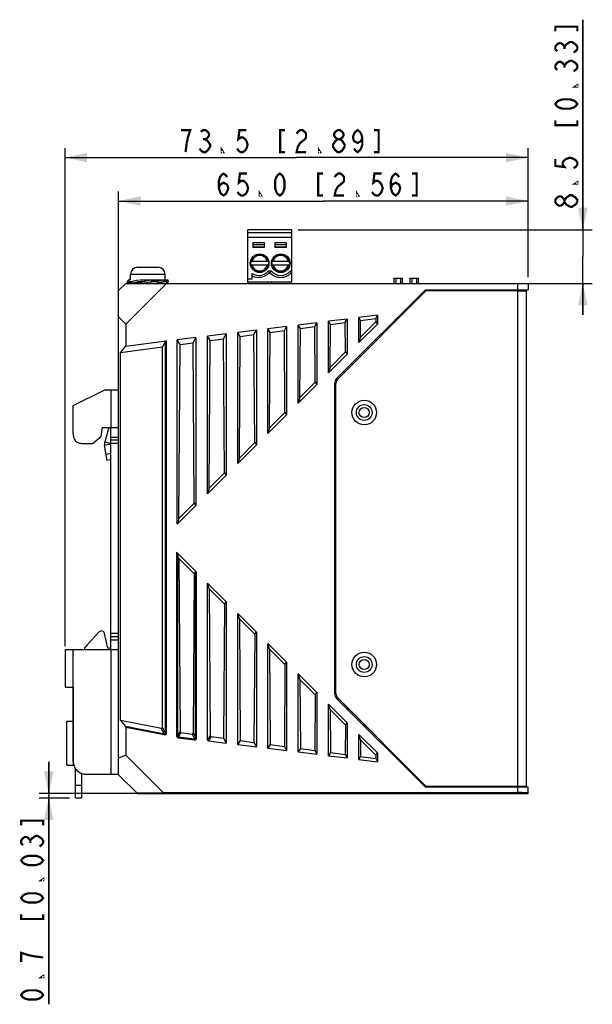
# Model space of a CAD drawing. Units: millimetres. Extents: x 0 to 841, y 0 to 594.
# Drawn here: x 159 to 250, y 240 to 397 of the extents above; entities that cross this region are included whole.
import ezdxf

# ---------------------------------------------------------------- set-up
doc = ezdxf.new("R2010")
doc.units = ezdxf.units.MM
doc.header["$LTSCALE"] = 46.255
doc.layers.get('0').update_dxf_attribs({"linetype": 'CONTINUOUS'})
for name, color, linetype in [('140220106001DXF_CONTINUOUS_LINE', 7, 'CONTINUOUS'), ('2D_DIM_EDS-G2005-EDXF_DIMENSION', 7, 'CONTINUOUS'), ('BOTCVR_EDS_GDXF_CONTINUOUS_LINE', 7, 'CONTINUOUS'), ('DIN_RAIL_BOTDXF_CONTINUOUS_LINE', 7, 'CONTINUOUS'), ('DIN_RAIL_TOPDXF_CONTINUOUS_LINE', 7, 'CONTINUOUS'), ('DIP_SW_03P_ADXF_CONTINUOUS_LINE', 7, 'CONTINUOUS'), ('FPNL_EDS_G20DXF_CONTINUOUS_LINE', 7, 'CONTINUOUS'), ('KD_7_0X5_2X8DXF_CONTINUOUS_LINE', 7, 'CONTINUOUS'), ('TB_DINKLE_1XDXF_CONTINUOUS_LINE', 7, 'CONTINUOUS')]:
    doc.layers.add(name, color=color, linetype=linetype)
doc.styles.get("Standard").update_dxf_attribs({"font": 'txt', "width": 0.85})
doc.dimstyles.new('DIMSTYLE_1', dxfattribs={"dimtxt": 3.5, "dimasz": 3.5, "dimexe": 1.5, "dimexo": 1, "dimgap": 0.875, "dimtad": 1, "dimdec": 1, "dimzin": 0, "dimdsep": 46, "dimtxsty": 'Standard', "dimblk": '_FILLED', "dimblk1": '_FILLED', "dimblk2": '_FILLED', "dimcen": 0.09, "dimclrt": 1, "dimazin": 0, "dimtp": 0.3, "dimtm": 0.3, "dimtfac": 1, "dimtdec": 1, "dimtofl": 0, "dimtmove": 0, "dimatfit": 3, "dimldrblk": '_FILLED', "dimfxl": 0, "dimtolj": 1, "dimtzin": 0, "dimarcsym": 0})
doc.dimstyles.new('DIMSTYLE_2', dxfattribs={"dimtxt": 3.5, "dimasz": 3.5, "dimexe": 1.5, "dimexo": 1, "dimgap": 0.875, "dimtad": 1, "dimdec": 1, "dimzin": 0, "dimdsep": 46, "dimtxsty": 'Standard', "dimblk": '_FILLED', "dimblk1": '_FILLED', "dimblk2": '_FILLED', "dimcen": 0.09, "dimclrt": 1, "dimazin": 0, "dimtp": 0.2, "dimtm": 0.2, "dimtfac": 1, "dimtdec": 1, "dimtofl": 0, "dimtmove": 0, "dimatfit": 3, "dimldrblk": '_FILLED', "dimfxl": 0, "dimtolj": 1, "dimtzin": 0, "dimarcsym": 0})
doc.dimstyles.new('DIMSTYLE_3', dxfattribs={"dimtxt": 3.5, "dimasz": 3.5, "dimexe": 1.5, "dimexo": 1, "dimgap": 0.875, "dimtad": 1, "dimdec": 1, "dimzin": 0, "dimdsep": 46, "dimtxsty": 'Standard', "dimblk": '_FILLED', "dimblk1": '_FILLED', "dimblk2": '_FILLED', "dimcen": 0.09, "dimclrt": 1, "dimazin": 0, "dimtp": 0.1, "dimtm": 0.1, "dimtfac": 1, "dimtdec": 1, "dimtofl": 0, "dimtmove": 0, "dimatfit": 3, "dimldrblk": '_FILLED', "dimfxl": 0, "dimtolj": 1, "dimtzin": 0, "dimarcsym": 0})

# ---------------------------------------------------------------- blocks, each defined once
blk = doc.blocks.new('_FILLED')
at = {"color": 0, "linetype": 'ByBlock'}
blk.add_solid([(0, 0), (-1, 0.214), (-1, -0.214)], dxfattribs=at)
blk = doc.blocks.new('*D1')
at = {"layer": '2D_DIM_EDS-G2005-EDXF_DIMENSION', "color": 3, "linetype": 'Continuous'}
for p, q in [((166.14, 297.11), (166.14, 376.18)), ((239.62, 355.71), (239.62, 376.18)), ((166.14, 374.68), (202.88, 374.68)), ((239.62, 374.68), (202.88, 374.68))]:
    blk.add_line(p, q, dxfattribs=at)
at = {"layer": '2D_DIM_EDS-G2005-EDXF_DIMENSION', "color": 3, "linetype": 'Continuous', "xscale": 3.5, "yscale": 3.5, "zscale": 3.5, "rotation": 180}
blk.add_blockref('_FILLED', (166.14, 374.68), dxfattribs=at)
at = {"layer": '2D_DIM_EDS-G2005-EDXF_DIMENSION', "color": 3, "linetype": 'Continuous', "xscale": 3.5, "yscale": 3.5, "zscale": 3.5}
blk.add_blockref('_FILLED', (239.62, 374.68), dxfattribs=at)
blk = doc.blocks.new('*D3')
at = {"layer": '2D_DIM_EDS-G2005-EDXF_DIMENSION', "color": 3, "linetype": 'Continuous'}
for p, q in [((174.62, 350.4), (174.62, 369.28)), ((239.62, 355.71), (239.62, 369.28)), ((174.62, 367.78), (207.12, 367.78)), ((239.62, 367.78), (207.12, 367.78))]:
    blk.add_line(p, q, dxfattribs=at)
at = {"layer": '2D_DIM_EDS-G2005-EDXF_DIMENSION', "color": 3, "linetype": 'Continuous', "xscale": 3.5, "yscale": 3.5, "zscale": 3.5, "rotation": 180}
blk.add_blockref('_FILLED', (174.62, 367.78), dxfattribs=at)
at = {"layer": '2D_DIM_EDS-G2005-EDXF_DIMENSION', "color": 3, "linetype": 'Continuous', "xscale": 3.5, "yscale": 3.5, "zscale": 3.5}
blk.add_blockref('_FILLED', (239.62, 367.78), dxfattribs=at)
blk = doc.blocks.new('*D8')
at = {"layer": '2D_DIM_EDS-G2005-EDXF_DIMENSION', "color": 3, "linetype": 'Continuous'}
for p, q in [((248.31, 363.21), (248.31, 396.57)), ((248.31, 396.57), (248.31, 358.96)), ((203.12, 363.21), (249.81, 363.21)), ((248.31, 349.71), (248.31, 358.96)), ((237.62, 354.71), (249.81, 354.71)), ((248.31, 354.71), (248.31, 349.71))]:
    blk.add_line(p, q, dxfattribs=at)
at = {"layer": '2D_DIM_EDS-G2005-EDXF_DIMENSION', "color": 3, "linetype": 'Continuous', "xscale": 3.5, "yscale": 3.5, "zscale": 3.5}
for p, rotation in [((248.31, 363.21), 270), ((248.31, 354.71), 90)]:
    blk.add_blockref('_FILLED', p, dxfattribs=dict(at, rotation=rotation))
blk = doc.blocks.new('*D9')
at = {"layer": '2D_DIM_EDS-G2005-EDXF_DIMENSION', "color": 3, "linetype": 'Continuous'}
for p, q in [((163.54, 273.73), (163.54, 278.73)), ((163.54, 278.73), (163.54, 273.37)), ((238.62, 273.73), (162.04, 273.73)), ((166.82, 273.01), (162.04, 273.01)), ((163.54, 240.26), (163.54, 273.37)), ((163.54, 273.01), (163.54, 240.26))]:
    blk.add_line(p, q, dxfattribs=at)
at = {"layer": '2D_DIM_EDS-G2005-EDXF_DIMENSION', "color": 3, "linetype": 'Continuous', "xscale": 3.5, "yscale": 3.5, "zscale": 3.5}
for p, rotation in [((163.54, 273.73), 270), ((163.54, 273.01), 90)]:
    blk.add_blockref('_FILLED', p, dxfattribs=dict(at, rotation=rotation))

msp = doc.modelspace()

# ---------------------------------------------------------------- linework, layer by layer
at = {"layer": '140220106001DXF_CONTINUOUS_LINE', "color": 7, "linetype": 'Continuous'}
for p, q in [((177.62, 357.26), (180.92, 357.26)), ((176.07, 355.06), (176.27, 355.26)), ((176.07, 354.76), (176.07, 355.06)), ((176.28, 354.97), (176.07, 354.76)), ((176.26, 355.26), (176.26, 355.26)), ((176.52, 355.26), (176.26, 355.26)), ((176.27, 355.26), (176.28, 354.97)), ((176.8, 354.97), (176.28, 354.97)), ((176.52, 355.26), (176.52, 356.16)), ((176.52, 356.16), (182.02, 356.16)), ((176.79, 355.06), (177.68, 355.26)), ((176.83, 354.76), (176.79, 355.06)), ((177.72, 354.97), (176.83, 354.76)), ((177.68, 355.26), (177.72, 354.97)), ((178.69, 354.97), (177.72, 354.97)), ((178, 355.26), (181.72, 355.26)), ((178.67, 355.06), (179.83, 355.26)), ((178.72, 354.76), (178.67, 355.06)), ((179.88, 354.97), (178.72, 354.76)), ((179.83, 355.26), (179.88, 354.97)), ((179.87, 355.06), (180.84, 355.06)), ((180.84, 355.06), (181.73, 355.26)), ((180.88, 354.76), (180.84, 355.06)), ((181.77, 354.97), (180.88, 354.76)), ((181.73, 355.26), (181.77, 354.97)), ((181.73, 355.26), (182.02, 355.26)), ((181.75, 355.06), (182.27, 355.06)), ((182.02, 355.26), (182.02, 356.16)), ((182.02, 355.26), (182.47, 355.26)), ((182.27, 355.06), (182.47, 355.26)), ((182.28, 354.76), (182.27, 355.06)), ((182.48, 354.97), (182.28, 354.76)), ((182.47, 355.26), (182.48, 354.97)), ((177.95, 354.76), (176.07, 354.76)), ((177.77, 354.76), (177.77, 354.71)), ((179.75, 354.76), (182.28, 354.76)), ((180.77, 354.76), (180.77, 354.71))]:
    msp.add_line(p, q, dxfattribs=at)
for centre, start, end in [((177.62, 356.16), 90, 180), ((180.92, 356.16), 0, 90)]:
    msp.add_arc(centre, 1.1, start, end, dxfattribs=at)
for centre, major_axis, start_param, end_param in [((179.27, 354.86), (1.5, 0.21), 1.951729, 2.627629), ((179.27, 358.44), (-1.16, 8.51), -4.344937, -4.322635), ((179.27, 351.65), (-1.16, 8.51), -1.212096, -1.189864), ((179.27, 355.16), (1.5, 0.21), -1.181043, -0.505213)]:
    msp.add_ellipse(centre, major_axis=major_axis, ratio=0.111284, start_param=start_param, end_param=end_param, dxfattribs=at)
at = {"layer": '2D_DIM_EDS-G2005-EDXF_DIMENSION', "color": 1, "linetype": 'Continuous', "const_width": 0.35}
for points in [[(247.44, 394.71), (247.44, 395.46), (243.94, 395.46), (243.94, 394.71)], [(244.23, 391.55), (243.94, 391.92), (243.94, 392.3), (244.23, 392.67), (244.52, 392.85), (244.81, 392.85), (245.1, 392.67), (245.4, 392.3), (245.69, 392.67)], [(245.4, 391.92), (245.4, 392.3)], [(245.69, 392.67), (246.27, 393.04), (246.56, 393.04), (247.15, 392.67)], [(247.15, 392.67), (247.44, 392.3), (247.44, 391.92), (247.15, 391.55), (246.85, 391.37)], [(244.23, 388.58), (243.94, 388.95), (243.94, 389.32), (244.23, 389.69), (244.52, 389.88), (244.81, 389.88), (245.1, 389.69), (245.4, 389.32), (245.69, 389.69), (246.27, 390.07)], [(245.4, 388.95), (245.4, 389.32)], [(246.27, 390.07), (246.56, 390.07), (246.85, 389.88), (247.15, 389.69), (247.44, 389.32), (247.44, 388.95), (247.15, 388.58), (246.85, 388.39)], [(247.44, 386.16), (247.44, 385.97), (247.15, 385.97), (247.44, 386.16)], [(247.44, 383.19), (247.15, 382.81), (246.85, 382.63), (246.27, 382.44), (245.1, 382.44), (244.52, 382.63), (244.23, 382.81), (243.94, 383.19), (244.23, 383.56), (244.52, 383.74), (245.1, 383.93), (246.27, 383.93), (246.85, 383.74), (247.15, 383.56), (247.44, 383.19)], [(243.94, 380.58), (243.94, 379.84), (247.44, 379.84), (247.44, 380.58)], [(185.26, 375.55), (185.45, 377.01), (185.63, 377.88), (185.82, 378.47), (186.01, 379.05), (184.52, 379.05)], [(187.68, 378.76), (188.05, 379.05), (188.42, 379.05), (188.8, 378.76), (188.98, 378.47), (188.98, 378.18), (188.8, 377.88), (188.42, 377.59), (188.8, 377.3), (188.98, 377.01), (189.17, 376.72), (189.17, 376.43), (188.98, 376.13), (188.8, 375.84), (188.42, 375.55), (188.05, 375.55), (187.68, 375.84), (187.49, 376.13)], [(194.93, 379.05), (193.82, 379.05), (193.63, 377.59), (194, 377.88), (194.37, 377.88), (194.75, 377.59), (194.93, 377.3), (195.12, 376.72), (194.93, 376.13), (194.75, 375.84), (194.37, 375.55), (194, 375.55), (193.63, 375.84), (193.44, 376.13)], [(201.03, 379.05), (200.29, 379.05), (200.29, 375.55), (201.03, 375.55)], [(202.89, 378.47), (203.08, 378.76), (203.45, 379.05), (203.82, 379.05), (204.2, 378.76), (204.38, 378.47), (204.38, 377.88), (204.2, 377.59)], [(209.4, 377.59), (209.03, 377.88), (208.84, 378.18), (208.84, 378.47), (209.03, 378.76), (209.4, 379.05), (209.77, 379.05), (210.15, 378.76), (210.33, 378.47), (210.33, 378.18), (210.15, 377.88), (209.77, 377.59)], [(213.31, 377.88), (213.12, 377.3), (212.56, 377.01), (212, 377.3), (211.82, 377.88), (212, 378.47), (212.19, 378.76), (212.56, 379.05), (212.93, 378.76), (213.12, 378.47), (213.31, 377.88), (213.31, 376.72), (213.12, 376.13), (212.93, 375.84), (212.56, 375.55), (212.19, 375.84), (212, 376.13)], [(215.17, 375.55), (215.91, 375.55), (215.91, 379.05), (215.17, 379.05)], [(188.05, 377.59), (188.42, 377.59)], [(204.2, 377.59), (203.45, 377.01), (203.08, 376.43), (202.89, 375.55), (204.38, 375.55)], [(209.4, 375.55), (209.03, 375.84), (208.84, 376.13), (208.66, 376.43), (208.66, 376.72), (208.84, 377.01), (209.03, 377.3), (209.4, 377.59), (209.77, 377.59), (210.15, 377.3), (210.33, 377.01), (210.52, 376.72), (210.52, 376.43), (210.33, 376.13), (210.15, 375.84), (209.77, 375.55), (209.4, 375.55)], [(191.21, 375.55), (191.03, 375.55), (191.03, 375.84), (191.21, 375.55)], [(206.61, 375.55), (206.43, 375.55), (206.43, 375.84), (206.61, 375.55)], [(243.94, 374.48), (243.94, 373.36), (245.4, 373.18), (245.1, 373.55), (245.1, 373.92), (245.4, 374.29), (245.69, 374.48), (246.27, 374.67), (246.85, 374.48), (247.15, 374.29), (247.44, 373.92), (247.44, 373.55), (247.15, 373.18), (246.85, 372.99)], [(190.55, 369.82), (190.73, 370.4), (191.29, 370.69), (191.85, 370.4), (192.04, 369.82), (191.85, 369.23), (191.66, 368.94), (191.29, 368.65), (190.92, 368.94), (190.73, 369.23), (190.55, 369.82), (190.55, 370.98), (190.73, 371.57), (190.92, 371.86), (191.29, 372.15), (191.66, 371.86), (191.85, 371.57)], [(195.01, 372.15), (193.89, 372.15), (193.71, 370.69), (194.08, 370.98), (194.45, 370.98), (194.82, 370.69), (195.01, 370.4), (195.2, 369.82), (195.01, 369.23), (194.82, 368.94), (194.45, 368.65), (194.08, 368.65), (193.71, 368.94), (193.52, 369.23)], [(200.22, 368.65), (199.84, 368.94), (199.66, 369.23), (199.47, 369.82), (199.47, 370.98), (199.66, 371.57), (199.84, 371.86), (200.22, 372.15), (200.59, 371.86), (200.77, 371.57), (200.96, 370.98), (200.96, 369.82), (200.77, 369.23), (200.59, 368.94), (200.22, 368.65)], [(207.06, 372.15), (206.32, 372.15), (206.32, 368.65), (207.06, 368.65)], [(208.92, 371.57), (209.11, 371.86), (209.48, 372.15), (209.85, 372.15), (210.22, 371.86), (210.41, 371.57), (210.41, 370.98), (210.22, 370.69)], [(216.36, 372.15), (215.24, 372.15), (215.06, 370.69), (215.43, 370.98), (215.8, 370.98), (216.17, 370.69), (216.36, 370.4), (216.55, 369.82), (216.36, 369.23), (216.17, 368.94), (215.8, 368.65), (215.43, 368.65), (215.06, 368.94), (214.87, 369.23)], [(217.85, 369.82), (218.03, 370.4), (218.59, 370.69), (219.15, 370.4), (219.34, 369.82), (219.15, 369.23), (218.96, 368.94), (218.59, 368.65), (218.22, 368.94), (218.03, 369.23), (217.85, 369.82), (217.85, 370.98), (218.03, 371.57), (218.22, 371.86), (218.59, 372.15), (218.96, 371.86), (219.15, 371.57)], [(221.19, 368.65), (221.94, 368.65), (221.94, 372.15), (221.19, 372.15)], [(210.22, 370.69), (209.48, 370.11), (209.11, 369.53), (208.92, 368.65), (210.41, 368.65)], [(247.44, 370.76), (247.44, 370.57), (247.15, 370.57), (247.44, 370.76)], [(197.24, 368.65), (197.06, 368.65), (197.06, 368.94), (197.24, 368.65)], [(212.64, 368.65), (212.46, 368.65), (212.46, 368.94), (212.64, 368.65)], [(245.4, 367.6), (245.1, 367.23), (244.81, 367.04), (244.52, 367.04), (244.23, 367.23), (243.94, 367.6), (243.94, 367.97), (244.23, 368.34), (244.52, 368.53), (244.81, 368.53), (245.1, 368.34), (245.4, 367.97)], [(246.27, 366.86), (245.69, 367.23), (245.4, 367.6), (245.4, 367.97), (245.69, 368.34)], [(245.69, 368.34), (246.27, 368.72), (246.56, 368.72), (246.85, 368.53), (247.15, 368.34), (247.44, 367.97), (247.44, 367.6)], [(247.15, 367.23), (246.56, 366.86), (246.27, 366.86)], [(247.44, 367.6), (247.15, 367.23)], [(162.66, 268.68), (162.66, 269.42), (159.16, 269.42), (159.16, 268.68)], [(159.45, 265.52), (159.16, 265.89), (159.16, 266.26), (159.45, 266.63), (159.74, 266.82), (160.04, 266.82), (160.33, 266.63), (160.62, 266.26), (160.91, 266.63), (161.2, 266.82), (161.49, 267), (161.79, 267)], [(160.62, 265.89), (160.62, 266.26)], [(161.79, 267), (162.37, 266.63), (162.66, 266.26), (162.66, 265.89), (162.37, 265.52), (162.08, 265.33)], [(162.66, 263.1), (162.37, 262.73), (162.08, 262.54), (161.49, 262.36), (160.33, 262.36), (159.74, 262.54), (159.45, 262.73), (159.16, 263.1), (159.45, 263.47), (159.74, 263.66), (160.33, 263.84), (161.49, 263.84), (162.08, 263.66), (162.37, 263.47), (162.66, 263.1)], [(162.66, 260.13), (162.66, 259.94), (162.37, 259.94), (162.66, 260.13)], [(162.66, 257.15), (162.37, 256.78), (162.08, 256.59), (161.49, 256.41), (160.33, 256.41), (159.74, 256.59), (159.45, 256.78), (159.16, 257.15), (159.45, 257.52), (159.74, 257.71), (160.33, 257.89), (161.49, 257.89), (162.08, 257.71), (162.37, 257.52), (162.66, 257.15)], [(159.16, 254.55), (159.16, 253.8), (162.66, 253.8), (162.66, 254.55)], [(162.66, 247.7), (161.2, 247.89), (160.33, 248.07), (159.74, 248.26), (159.16, 248.44), (159.16, 246.96)], [(162.66, 244.73), (162.66, 244.54), (162.37, 244.54), (162.66, 244.73)], [(162.66, 241.75), (162.37, 241.38), (162.08, 241.19), (161.49, 241.01), (160.33, 241.01), (159.74, 241.19), (159.45, 241.38), (159.16, 241.75), (159.45, 242.12), (159.74, 242.31), (160.33, 242.49), (161.49, 242.49), (162.08, 242.31), (162.37, 242.12), (162.66, 241.75)]]:
    msp.add_lwpolyline(points, dxfattribs=at)
at = {"layer": 'BOTCVR_EDS_GDXF_CONTINUOUS_LINE', "color": 7, "linetype": 'Continuous'}
for p, q in [((174.62, 353.57), (175.76, 354.71)), ((174.62, 276.71), (174.62, 353.57)), ((175.76, 354.71), (239.62, 354.71)), ((175.78, 348.24), (182.25, 354.71)), ((223.34, 353.71), (209.27, 339.65)), ((223.34, 353.71), (239.62, 353.71)), ((237.62, 353.71), (237.62, 353.51)), ((238.02, 353.71), (238.02, 354.71)), ((238.62, 353.71), (238.62, 353.51)), ((239.62, 354.71), (239.62, 353.71)), ((175.78, 348.24), (174.62, 349.4)), ((210.9, 349.05), (207.94, 348.69)), ((207.94, 340.5), (207.94, 348.69)), ((208.25, 348.2), (207.94, 348.69)), ((210.61, 348.51), (210.9, 349.05)), ((210.9, 349.05), (210.9, 343.46)), ((215.7, 349.64), (212.74, 349.28)), ((212.74, 345.3), (212.74, 349.28)), ((213.02, 348.83), (212.74, 349.28)), ((213, 346.18), (213.02, 348.83)), ((215.44, 348.63), (213, 346.18)), ((213.02, 348.83), (215.44, 349.16)), ((215.44, 349.16), (215.7, 349.64)), ((215.44, 349.16), (215.44, 348.63)), ((215.44, 348.63), (215.7, 348.26)), ((215.7, 349.64), (215.7, 348.26)), ((175.78, 348.24), (175.78, 344.72)), ((196.5, 347.28), (193.54, 346.92)), ((196.12, 346.58), (196.5, 347.28)), ((196.5, 347.28), (196.5, 329.06)), ((201.3, 347.87), (198.34, 347.51)), ((198.34, 330.9), (198.34, 347.51)), ((198.71, 346.92), (198.34, 347.51)), ((198.71, 346.92), (200.95, 347.22)), ((200.95, 347.22), (201.3, 347.87)), ((201.04, 334.23), (200.95, 347.22)), ((201.3, 347.87), (201.3, 333.86)), ((206.1, 348.46), (203.14, 348.1)), ((203.14, 335.7), (203.14, 348.1)), ((203.48, 347.56), (203.14, 348.1)), ((203.4, 336.58), (203.48, 347.56)), ((203.48, 347.56), (205.78, 347.87)), ((205.78, 347.87), (206.1, 348.46)), ((205.84, 339.03), (205.78, 347.87)), ((206.1, 348.46), (206.1, 338.66)), ((208.2, 341.38), (208.25, 348.2)), ((208.25, 348.2), (210.61, 348.51)), ((210.64, 343.83), (210.61, 348.51)), ((212.74, 345.3), (215.7, 348.26)), ((175.78, 344.72), (182.21, 345.58)), ((182.04, 345.45), (181.6, 344.64)), ((182.04, 345.45), (182.04, 283.39)), ((182.21, 345.58), (182.21, 283.39)), ((186.9, 346.1), (183.94, 345.74)), ((183.94, 316.5), (183.94, 345.74)), ((184.39, 345.01), (183.94, 345.74)), ((186.46, 345.29), (186.9, 346.1)), ((186.9, 346.1), (186.9, 319.46)), ((191.7, 346.69), (188.74, 346.33)), ((188.74, 321.3), (188.74, 346.33)), ((189.17, 345.65), (188.74, 346.33)), ((189, 322.18), (189.17, 345.65)), ((189.17, 345.65), (191.29, 345.93)), ((191.29, 345.93), (191.7, 346.69)), ((191.44, 324.63), (191.29, 345.93)), ((191.7, 346.69), (191.7, 324.26)), ((193.54, 326.1), (193.54, 346.92)), ((193.94, 346.29), (193.54, 346.92)), ((193.8, 326.98), (193.94, 346.29)), ((193.94, 346.29), (196.12, 346.58)), ((196.24, 329.43), (196.12, 346.58)), ((198.6, 331.78), (198.71, 346.92)), ((213, 346.18), (212.74, 345.3)), ((174.93, 343.75), (175.78, 344.72)), ((174.93, 343.75), (181.6, 344.64)), ((181.6, 284.24), (181.6, 344.64)), ((184.2, 317.38), (184.39, 345.01)), ((184.39, 345.01), (186.46, 345.29)), ((186.64, 319.83), (186.46, 345.29)), ((174.93, 285.31), (174.93, 343.75)), ((207.94, 340.5), (210.9, 343.46)), ((210.64, 343.83), (208.2, 341.38)), ((210.64, 343.83), (210.9, 343.46)), ((208.2, 341.38), (207.94, 340.5)), ((203.14, 335.7), (206.1, 338.66)), ((205.84, 339.03), (203.4, 336.58)), ((205.84, 339.03), (206.1, 338.66)), ((208.92, 338.8), (208.92, 289.63)), ((203.4, 336.58), (203.14, 335.7)), ((198.34, 330.9), (201.3, 333.86)), ((201.04, 334.23), (198.6, 331.78)), ((201.04, 334.23), (201.3, 333.86)), ((198.6, 331.78), (198.34, 330.9)), ((193.54, 326.1), (196.5, 329.06)), ((196.24, 329.43), (193.8, 326.98)), ((196.24, 329.43), (196.5, 329.06)), ((193.8, 326.98), (193.54, 326.1)), ((188.74, 321.3), (191.7, 324.26)), ((191.44, 324.63), (189, 322.18)), ((191.44, 324.63), (191.7, 324.26)), ((189, 322.18), (188.74, 321.3)), ((183.94, 316.5), (186.9, 319.46)), ((186.64, 319.83), (184.2, 317.38)), ((186.64, 319.83), (186.9, 319.46)), ((184.2, 317.38), (183.94, 316.5)), ((183.83, 312.03), (183.83, 282.94)), ((183.83, 312.03), (187.01, 308.85)), ((184, 311.72), (184, 282.94)), ((184.2, 311.04), (184, 311.72)), ((184.2, 311.04), (184.39, 283.57)), ((184.2, 311.04), (186.64, 308.6)), ((186.64, 308.6), (186.46, 283.34)), ((186.64, 308.6), (186.84, 308.88)), ((186.84, 282.63), (186.84, 308.88)), ((187.01, 282.63), (187.01, 308.85)), ((188.74, 282.25), (188.74, 307.12)), ((189, 306.24), (188.74, 307.12)), ((191.7, 304.16), (188.74, 307.12)), ((189, 306.24), (189.16, 282.93)), ((189, 306.24), (191.44, 303.8)), ((191.44, 303.8), (191.29, 282.49)), ((191.44, 303.8), (191.7, 304.16)), ((191.7, 304.16), (191.7, 281.73)), ((193.54, 281.5), (193.54, 302.32)), ((193.8, 301.44), (193.54, 302.32)), ((196.5, 299.36), (193.54, 302.32)), ((193.8, 301.44), (193.94, 282.14)), ((193.8, 301.44), (196.24, 299)), ((196.24, 299), (196.12, 281.84)), ((196.24, 299), (196.5, 299.36)), ((196.5, 299.36), (196.5, 281.14)), ((198.34, 280.91), (198.34, 297.52)), ((201.3, 294.56), (198.34, 297.52)), ((198.6, 296.64), (198.34, 297.52)), ((198.6, 296.64), (198.71, 281.5)), ((198.6, 296.64), (201.04, 294.2)), ((201.04, 294.2), (200.95, 281.2)), ((201.04, 294.2), (201.3, 294.56)), ((201.3, 294.56), (201.3, 280.55)), ((206.1, 289.76), (203.14, 292.72)), ((203.4, 291.84), (203.14, 292.72)), ((203.14, 280.32), (203.14, 292.72)), ((203.4, 291.84), (205.84, 289.4)), ((203.4, 291.84), (203.48, 280.86)), ((205.84, 289.4), (205.78, 280.55)), ((205.84, 289.4), (206.1, 289.76)), ((206.1, 289.76), (206.1, 279.96)), ((210.9, 284.96), (207.94, 287.92)), ((208.2, 287.04), (207.94, 287.92)), ((207.94, 279.73), (207.94, 287.92)), ((209.27, 288.78), (223.34, 274.71)), ((208.2, 287.04), (210.64, 284.6)), ((208.2, 287.04), (208.25, 280.22)), ((210.93, 287.4), (210.93, 287.33)), ((174.93, 285.31), (175.72, 284.35)), ((181.43, 284.05), (174.93, 285.31)), ((210.64, 284.6), (210.61, 279.91)), ((210.64, 284.6), (210.9, 284.96)), ((210.9, 284.96), (210.9, 279.37)), ((181.88, 283.15), (175.72, 284.35)), ((175.78, 284.2), (175.78, 279.8)), ((181.86, 283.02), (175.78, 284.2)), ((181.88, 283.15), (181.43, 284.05)), ((182.04, 283.39), (181.6, 284.24)), ((181.86, 283.02), (181.88, 283.15)), ((182.21, 283.39), (182.04, 283.39)), ((184, 282.94), (183.83, 282.94)), ((184.39, 283.57), (184, 282.94)), ((184.53, 283.39), (184.11, 282.72)), ((184.53, 283.39), (186.29, 283.16)), ((186.29, 283.16), (186.7, 282.4)), ((186.46, 283.34), (186.84, 282.63)), ((189.16, 282.93), (188.74, 282.25)), ((215.7, 280.16), (212.74, 283.12)), ((212.74, 279.14), (212.74, 283.12)), ((213, 282.24), (212.74, 283.12)), ((213.78, 284.47), (213.86, 284.47)), ((184.11, 282.72), (184.09, 282.58)), ((184.09, 282.58), (186.68, 282.26)), ((184.11, 282.72), (186.7, 282.4)), ((186.7, 282.4), (186.68, 282.26)), ((186.84, 282.63), (187.01, 282.63)), ((189.3, 282.76), (188.88, 282.08)), ((188.88, 282.08), (191.7, 281.73)), ((189.3, 282.76), (191.29, 282.49)), ((191.29, 282.49), (191.7, 281.73)), ((193.94, 282.14), (193.54, 281.5)), ((193.54, 281.5), (196.5, 281.14)), ((193.94, 282.14), (196.12, 281.84)), ((196.12, 281.84), (196.5, 281.14)), ((198.71, 281.5), (198.34, 280.91)), ((198.71, 281.5), (200.95, 281.2)), ((213, 282.24), (215.44, 279.8)), ((213, 282.24), (213.02, 279.59)), ((175.78, 279.8), (174.62, 279.32)), ((181.71, 273.87), (175.78, 279.8)), ((198.34, 280.91), (201.3, 280.55)), ((200.95, 281.2), (201.3, 280.55)), ((203.48, 280.86), (203.14, 280.32)), ((203.14, 280.32), (206.1, 279.96)), ((203.48, 280.86), (205.78, 280.55)), ((205.78, 280.55), (206.1, 279.96)), ((208.25, 280.22), (207.94, 279.73)), ((208.25, 280.22), (210.61, 279.91)), ((210.61, 279.91), (210.9, 279.37)), ((215.44, 279.8), (215.7, 280.16)), ((215.7, 280.16), (215.7, 278.78)), ((207.94, 279.73), (210.9, 279.37)), ((213.02, 279.59), (212.74, 279.14)), ((212.74, 279.14), (215.7, 278.78)), ((213.02, 279.59), (215.44, 279.26)), ((215.44, 279.8), (215.44, 279.26)), ((215.44, 279.26), (215.7, 278.78)), ((177.62, 273.71), (174.62, 276.71)), ((177.49, 273.84), (181.71, 273.87)), ((177.62, 273.71), (238.02, 273.71)), ((181.71, 273.87), (238.02, 273.87)), ((239.62, 274.71), (223.34, 274.71)), ((237.62, 274.71), (237.62, 274.91)), ((238.02, 273.87), (238.02, 274.71)), ((238.62, 274.71), (238.62, 274.91)), ((239.62, 273.73), (239.62, 274.71))]:
    msp.add_line(p, q, dxfattribs=at)
for centre in [(213.62, 334.21), (213.62, 294.21)]:
    msp.add_circle(centre, 0.8, dxfattribs=at)
for centre, radius, start, end in [((219.25, 348.21), 1, 98.2105, 135), ((217.62, 346.58), 1, 135, 171.7895), ((210.12, 338.8), 1.2, 135, 180), ((210.12, 289.63), 1.2, 180, 225), ((211.43, 287.33), 0.5, 180, 225), ((213.78, 284.97), 0.5, 225, 270)]:
    msp.add_arc(centre, radius, start, end, dxfattribs=at)
for centre, major_axis, ratio, start_param, end_param in [((182.21, 345.38), (0.141, 0.162), 0.875321, 0.785398, 1.832596), ((183.83, 311.75), (-0.141, 0.341), 0.414214, -1.832596, -0.785398), ((187.01, 308.57), (-0.141, 0.341), 0.414214, -0.785398, 0.261799), ((175.58, 284.24), (0.141, -0.172), 0.824456, 0.785398, 1.570796), ((181.37, 284.35), (-0.147, 0.288), 0.618735, 2.690761, 4.022494), ((184.62, 283.66), (0.152, 0.249), 0.68514, -3.976156, -2.847841), ((186.23, 283.45), (-0.152, 0.275), 0.636662, -3.582766, -2.294643), ((189.39, 283.02), (0.152, 0.249), 0.68514, -3.976156, -2.847841), ((188.98, 282.35), (0.156, 0.253), 0.672583, -3.970535, -2.84222), ((238.02, 273.85), (1.6, 0), 0.008727, 0, 1.570796), ((238.02, 273.73), (1.6, 0), 0.008727, -1.570796, 0)]:
    msp.add_ellipse(centre, major_axis=major_axis, ratio=ratio, start_param=start_param, end_param=end_param, dxfattribs=at)
for points, knots in [([(182.21, 283.39), (182.21, 283.34), (182.2, 283.24), (182.14, 283.1), (182.01, 283.01), (181.91, 283.01), (181.86, 283.02)], [0, 0, 0, 0, 0.250956, 0.501186, 0.750144, 1, 1, 1, 1]), ([(182.04, 283.39), (182.04, 283.36), (182.05, 283.3), (182.04, 283.22), (182.01, 283.17), (181.96, 283.13), (181.91, 283.14), (181.88, 283.15)], [0, 0, 0, 0, 0.247206, 0.495949, 0.623201, 0.750154, 1, 1, 1, 1]), ([(183.83, 282.94), (183.83, 282.86), (183.86, 282.73), (183.97, 282.61), (184.05, 282.58), (184.09, 282.58)], [0, 0, 0, 0, 0.498023, 0.74892, 1, 1, 1, 1]), ([(184, 282.94), (184, 282.91), (183.99, 282.87), (184, 282.8), (184.03, 282.73), (184.09, 282.72), (184.11, 282.72)], [0, 0, 0, 0, 0.247291, 0.496478, 0.748048, 1, 1, 1, 1]), ([(186.68, 282.26), (186.73, 282.26), (186.83, 282.26), (186.95, 282.35), (187, 282.49), (187.01, 282.58), (187.01, 282.63)], [0, 0, 0, 0, 0.249397, 0.498356, 0.748766, 1, 1, 1, 1]), ([(186.7, 282.4), (186.73, 282.39), (186.77, 282.38), (186.82, 282.42), (186.85, 282.47), (186.85, 282.55), (186.85, 282.6), (186.84, 282.63)], [0, 0, 0, 0, 0.248861, 0.376296, 0.502904, 0.752171, 1, 1, 1, 1])]:
    msp.add_open_spline(points, degree=3, knots=knots, dxfattribs=at)
at = {"layer": 'DIN_RAIL_BOTDXF_CONTINUOUS_LINE', "color": 7, "linetype": 'Continuous'}
for p, q in [((167.44, 335.31), (172.44, 337.81)), ((172.44, 337.81), (174.62, 337.81)), ((173.44, 331.81), (173.44, 337.81)), ((167.42, 330.81), (167.42, 335.31)), ((167.42, 335.31), (167.44, 335.31)), ((167.44, 330.81), (167.44, 335.31)), ((172.04, 331.81), (171.79, 330.4)), ((172.04, 331.81), (174.62, 331.81)), ((173.06, 331.81), (172.45, 329.57)), ((173.42, 296.61), (173.42, 331.81)), ((167.44, 330.81), (167.42, 330.81)), ((171.69, 330.23), (170.69, 329.38)), ((173.42, 330.31), (174.62, 330.31)), ((168.94, 329.31), (170.49, 329.31)), ((172.42, 329.05), (173.42, 329.22)), ((172.84, 326.58), (172.42, 329.05)), ((172.45, 329.57), (173.42, 329.3)), ((174.62, 329.81), (173.42, 329.81)), ((174.62, 329.31), (173.42, 329.31)), ((173.42, 327.7), (172.67, 327.57)), ((173.42, 326.68), (172.84, 326.58)), ((174.62, 299.11), (173.42, 299.11)), ((174.62, 298.61), (173.42, 298.61)), ((173.42, 298.11), (174.62, 298.11)), ((166.14, 296.61), (174.62, 296.61)), ((166.14, 296.11), (166.14, 294.73)), ((166.2, 290.61), (166.2, 296.61)), ((167.42, 278.81), (167.42, 296.61)), ((173.44, 276.81), (173.44, 296.61)), ((166.14, 294.51), (166.17, 290.89)), ((166.18, 290.61), (167.42, 290.61)), ((167.4, 290.61), (167.4, 278.81)), ((167.4, 278.81), (167.42, 278.81)), ((169.42, 276.81), (174.62, 276.81))]:
    msp.add_line(p, q, dxfattribs=at)
for centre, radius, start, end in [((173.6, 329.25), 1.2, 164.6058, 189.6058), ((192.82, 294.73), 26.68, 179.996, 180.4762)]:
    msp.add_arc(centre, radius, start, end, dxfattribs=at)
for centre, start_param, end_param in [((171.5, 330.46), -2.443461, -1.745329), ((170.49, 329.61), -3.141593, -2.443461)]:
    msp.add_ellipse(centre, major_axis=(0, 0.3), ratio=1, start_param=start_param, end_param=end_param, dxfattribs=at)
for points, knots in [([(167.42, 330.81), (167.42, 330.78), (167.42, 330.66), (167.43, 330.53), (167.45, 330.44)], [0, 0, 0, 0, 0.262428, 1, 1, 1, 1]), ([(167.44, 330.81), (167.44, 330.59), (167.48, 330.18), (167.78, 329.65), (168.31, 329.35), (168.72, 329.31), (168.94, 329.31)], [0, 0, 0, 0, 0.27405, 0.500028, 0.725991, 1, 1, 1, 1]), ([(166.14, 296.61), (166.14, 296.61), (166.14, 296.6), (166.14, 296.58), (166.14, 296.55), (166.14, 296.52), (166.14, 296.51)], [0, 0, 0, 0, 0.066161, 0.258116, 0.572259, 1, 1, 1, 1]), ([(166.14, 296.51), (166.14, 296.48), (166.14, 296.35), (166.14, 296.22), (166.14, 296.11)], [0, 0, 0, 0, 0.200343, 1, 1, 1, 1]), ([(166.17, 290.89), (166.17, 290.85), (166.17, 290.8), (166.17, 290.73), (166.17, 290.69), (166.17, 290.66), (166.17, 290.63), (166.18, 290.62), (166.17, 290.61), (166.18, 290.61)], [0, 0, 0, 0, 0.410684, 0.583469, 0.729275, 0.845672, 0.93042, 0.98209, 1, 1, 1, 1]), ([(167.42, 278.81), (167.42, 278.55), (167.53, 278.03), (167.97, 277.36), (168.64, 276.92), (169.16, 276.81), (169.42, 276.81)], [0, 0, 0, 0, 0.250049, 0.500025, 0.749986, 1, 1, 1, 1])]:
    msp.add_open_spline(points, degree=3, knots=knots, dxfattribs=at)
at = {"layer": 'DIN_RAIL_TOPDXF_CONTINUOUS_LINE', "color": 7, "linetype": 'Continuous'}
for p, q in [((171.54, 299.38), (169.6, 297.26)), ((172.92, 296.81), (172.4, 299.15)), ((173.19, 296.81), (172.92, 296.81)), ((167.82, 273.01), (167.82, 277.59)), ((168.82, 273.01), (168.82, 276.9)), ((168.82, 275.01), (167.82, 275.01)), ((168.82, 273.01), (167.82, 273.01))]:
    msp.add_line(p, q, dxfattribs=at)
for centre, radius, start, end in [((171.91, 299.04), 0.5, 12.5, 137.49), ((171.81, 295.23), 3, 137.49, 152.6105), ((173.19, 296.61), 0.2, 359.9999, 89.9998)]:
    msp.add_arc(centre, radius, start, end, dxfattribs=at)
at = {"layer": 'DIP_SW_03P_ADXF_CONTINUOUS_LINE', "color": 7, "linetype": 'Continuous'}
for p, q in [((218.35, 354.71), (218.39, 355.52)), ((218.39, 355.52), (219.67, 355.52)), ((219.71, 354.71), (219.67, 355.52)), ((220.89, 354.71), (220.93, 355.52)), ((220.93, 355.52), (222.21, 355.52)), ((222.25, 354.71), (222.21, 355.52))]:
    msp.add_line(p, q, dxfattribs=at)
for centre, start_param, end_param in [((219.03, 346.69), 0.689629, 0.794374), ((219.03, 346.69), -0.794374, -0.689629), ((221.57, 346.69), 0.689629, 0.794374), ((221.57, 346.69), -0.794374, -0.689629)]:
    msp.add_ellipse(centre, major_axis=(0, 11.45), ratio=0.052408, start_param=start_param, end_param=end_param, dxfattribs=at)
at = {"layer": 'FPNL_EDS_G20DXF_CONTINUOUS_LINE', "color": 7, "linetype": 'Continuous'}
for p, q in [((209.41, 339.5), (223.42, 353.51)), ((237.97, 353.51), (223.42, 353.51)), ((237.97, 274.91), (237.97, 353.51)), ((237.97, 353.51), (239.37, 353.51)), ((239.37, 274.91), (239.37, 353.51)), ((209.12, 289.63), (209.12, 338.8)), ((223.42, 274.91), (209.41, 288.92)), ((223.42, 274.91), (237.97, 274.91)), ((237.97, 274.91), (239.37, 274.91))]:
    msp.add_line(p, q, dxfattribs=at)
for centre, radius in [((213.62, 334.21), 1.95), ((213.62, 334.21), 1.25), ((213.62, 294.21), 1.95), ((213.62, 294.21), 1.25)]:
    msp.add_circle(centre, radius, dxfattribs=at)
for centre, start, end in [((210.12, 338.8), 135, 180), ((210.12, 289.63), 180, 225)]:
    msp.add_arc(centre, 1, start, end, dxfattribs=at)
at = {"layer": 'KD_7_0X5_2X8DXF_CONTINUOUS_LINE', "color": 7, "linetype": 'Continuous'}
for p, q in [((166.42, 278.21), (166.42, 285.21)), ((166.42, 285.21), (167.4, 285.21)), ((167.42, 278.55), (167.42, 278.21)), ((166.42, 278.21), (167.42, 278.21))]:
    msp.add_line(p, q, dxfattribs=at)
at = {"layer": 'TB_DINKLE_1XDXF_CONTINUOUS_LINE', "color": 7, "linetype": 'Continuous'}
for p, q in [((195.12, 354.71), (195.12, 363.21)), ((202.12, 363.21), (195.12, 363.21)), ((202.12, 362.71), (195.12, 362.71)), ((202.12, 354.91), (202.12, 363.21)), ((202.12, 362.01), (195.12, 362.01)), ((196, 360.41), (196, 361.21)), ((196, 361.21), (197.75, 361.21)), ((197.75, 361.21), (197.75, 360.41)), ((199.5, 360.41), (199.5, 361.21)), ((199.5, 361.21), (201.25, 361.21)), ((201.25, 361.21), (201.25, 360.41)), ((196, 360.91), (197.75, 360.91)), ((196, 360.51), (197.75, 360.51)), ((197.75, 360.41), (196, 360.41)), ((199.5, 360.91), (201.25, 360.91)), ((199.5, 360.51), (201.25, 360.51)), ((201.25, 360.41), (199.5, 360.41)), ((198.36, 358.21), (195.68, 358.21)), ((201.71, 358.21), (199.03, 358.21)), ((198.36, 357.61), (195.68, 357.61)), ((198.41, 356.71), (198.84, 356.71)), ((198.55, 356.41), (198.7, 356.41)), ((201.71, 357.61), (199.03, 357.61)), ((201.91, 356.71), (202.12, 356.71)), ((202.12, 356.41), (202.05, 356.41)), ((195.12, 355.41), (195.82, 355.41)), ((202.12, 354.91), (195.12, 354.91)), ((195.82, 355.41), (195.82, 356.27)), ((198.32, 354.71), (198.32, 354.91)), ((198.92, 354.91), (198.92, 354.71)), ((201.82, 354.71), (201.82, 354.91))]:
    msp.add_line(p, q, dxfattribs=at)
for centre, radius in [((197.02, 357.91), 1.48), ((197.02, 357.91), 1.38), ((200.37, 357.91), 1.48), ((200.37, 357.91), 1.38)]:
    msp.add_circle(centre, radius, dxfattribs=at)
for centre, radius, start, end in [((197.02, 357.91), 1.23, 14.1758, 165.8242), ((200.37, 357.91), 1.23, 14.1758, 165.8242), ((196.87, 357.91), 1.95, 237.421, 321.9347), ((196.87, 357.91), 2.25, 242.1819, 318.1114), ((197.02, 357.91), 1.23, 194.1758, 345.8242), ((189.11, 352.2), 10.34, 24.0601, 25.8946), ((207.95, 352.28), 10.13, 154.0868, 155.9585), ((200.37, 357.91), 2.25, 221.8886, 318.1114), ((200.37, 357.91), 1.95, 218.0653, 321.9347), ((200.37, 357.91), 1.23, 194.1758, 345.8242), ((192.61, 352.2), 10.34, 24.0601, 25.8946)]:
    msp.add_arc(centre, radius, start, end, dxfattribs=at)

# ---------------------------------------------------------------- dimensions: what is measured, and where the dimension line sits
at = {"layer": '2D_DIM_EDS-G2005-EDXF_DIMENSION', "color": 3, "linetype": 'Continuous'}
for base, p1, p2, angle, dimstyle, picture, middle in [((248.31, 354.71), (202.12, 363.21), (236.62, 354.71), 270, 'DIMSTYLE_2', '*D8', (248.31, 366.3)), ((166.14, 374.68), (239.62, 354.71), (166.14, 296.11), 180, 'DIMSTYLE_1', '*D1', (183.78, 374.68)), ((163.54, 273.73), (167.82, 273.01), (239.62, 273.73), 90, 'DIMSTYLE_3', '*D9', (163.54, 240.26))]:
    dim = msp.add_linear_dim(base=base, p1=p1, p2=p2, angle=angle, dimstyle=dimstyle, dxfattribs=at)
    dim.commit()
    dim.dimension.update_dxf_attribs({"geometry": picture, "text_midpoint": middle, "dimtype": 160})
dim = msp.add_linear_dim(base=(239.62, 367.78), p1=(174.62, 349.4), p2=(239.62, 354.71), dimstyle='DIMSTYLE_1', dxfattribs=at)
dim.commit()
dim.dimension.update_dxf_attribs({"geometry": '*D3', "text_midpoint": (189.8, 367.78), "dimtype": 160})

doc.saveas('drawing.dxf')
